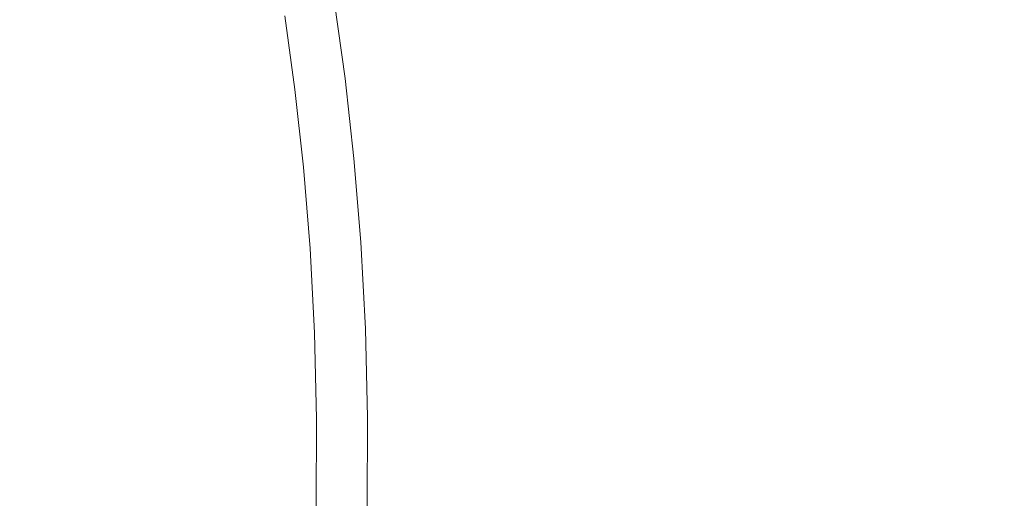
# Model space of a CAD drawing. Extents: x -180 to 180, y -570 to 0.
# Drawn here: x 14 to 24, y -210 to -205 of the extents above; entities that cross this region are included whole.
import ezdxf

# ---------------------------------------------------------------- set-up
doc = ezdxf.new("R2010")
doc.units = 0
doc.header["$LTSCALE"] = 500
doc.header["$MEASUREMENT"] = 0
doc.layers.add('CERAMIKA', color=254, linetype='Continuous')
doc.layers.add('CHROM', color=251, linetype='Continuous')

msp = doc.modelspace()

# ---------------------------------------------------------------- linework, layer by layer
at = {"layer": 'CERAMIKA', "lineweight": 0}
for points, invisible_edges in [([(16.8529, -241.1121, 0), (9.0827, -231.5251, 0), (0.0058, -180.0826, 0), (18.1936, -225.932, 0)], 15), ([(35.2333, -216.3501, 0), (25.9365, -215.5449, 0), (0.0058, -180.0826, 0), (29.6591, -204.0816, 0)], 15), ([(27.9029, -230.9561, 0), (18.1936, -225.932, 0), (0.0058, -180.0826, 0), (25.9365, -215.5449, 0)], 15), ([(20.4821, -205.1651, 199.7637), (20.3595, -204.2839, 199.7637), (19.6434, -204.4729, 199.5104), (19.7611, -205.3232, 199.5104)], 15), ([(24.2319, -205.465, 200.7861), (24.1122, -204.3681, 200.7861), (23.4516, -204.5129, 200.6255), (23.5683, -205.58, 200.6255)], 15), ([(19.7611, -205.3232, 199.5104), (19.6434, -204.4729, 199.5104), (18.9778, -204.6485, 199.2497), (19.0917, -205.4701, 199.2497)], 15), ([(22.8503, -205.7043, 200.4392), (23.5683, -205.58, 200.6255), (23.4516, -204.5129, 200.6255), (22.7374, -204.6701, 200.4392)], 15), ([(19.0917, -205.4701, 199.2497), (18.9778, -204.6485, 199.2497), (18.3824, -204.8056, 198.9836), (18.4933, -205.6005, 198.9836)], 15), ([(22.1001, -205.8337, 200.2318), (22.8503, -205.7043, 200.4392), (22.7374, -204.6701, 200.4392), (21.9902, -204.8344, 200.2318)], 15), ([(18.4933, -205.6005, 198.9836), (18.3824, -204.8056, 198.9836), (17.8784, -204.9381, 198.7165), (17.9864, -205.7125, 198.7165)], 15), ([(21.3373, -205.9651, 200.0051), (22.1001, -205.8337, 200.2318), (21.9902, -204.8344, 200.2318), (21.2312, -205.0008, 200.0051)], 15), ([(17.5914, -205.7988, 198.4512), (17.9864, -205.7125, 198.7165), (17.8784, -204.9381, 198.7165), (17.4863, -205.0419, 198.4512)], 15), ([(17.2965, -205.8634, 198.1869), (17.5914, -205.7988, 198.4512), (17.4863, -205.0419, 198.4512), (17.1924, -205.1199, 198.1869)], 15), ([(20.5842, -206.0966, 199.7637), (21.3373, -205.9651, 200.0051), (21.2312, -205.0008, 200.0051), (20.4821, -205.1651, 199.7637)], 15), ([(16.9443, -205.9405, 197.6647), (17.0844, -205.9097, 197.9253), (16.9832, -205.1754, 197.9253), (16.8431, -205.2123, 197.6647)], 15), ([(17.0844, -205.9097, 197.9253), (17.2965, -205.8634, 198.1869), (17.1924, -205.1199, 198.1869), (16.9832, -205.1754, 197.9253)], 13), ([(20.5842, -206.0966, 199.7637), (20.4821, -205.1651, 199.7637), (19.7611, -205.3232, 199.5104), (19.8603, -206.2208, 199.5104)], 15), ([(16.8178, -205.9682, 197.1461), (16.7166, -205.2452, 197.1461), (16.703, -205.2493, 196.8873), (16.8032, -205.9713, 196.8873)], 15), ([(16.8032, -205.9713, 195.5969), (16.8032, -205.9713, 195.8548), (16.703, -205.2493, 195.8548), (16.703, -205.2493, 195.5969)], 15), ([(16.8032, -205.9713, 195.8548), (16.8032, -205.9713, 196.1127), (16.703, -205.2493, 196.1127), (16.703, -205.2493, 195.8548)], 15), ([(16.8032, -205.9713, 196.1127), (16.8032, -205.9713, 196.3715), (16.703, -205.2493, 196.3715), (16.703, -205.2493, 196.1127)], 15), ([(16.8032, -205.9713, 196.3715), (16.8032, -205.9713, 196.6294), (16.703, -205.2493, 196.6294), (16.703, -205.2493, 196.3715)], 15), ([(16.8032, -205.9713, 195.5969), (16.703, -205.2493, 195.5969), (16.703, -205.2493, 195.338), (16.8032, -205.9713, 195.338)], 15), ([(16.8032, -205.9713, 195.338), (16.703, -205.2493, 195.338), (16.703, -205.2493, 195.0801), (16.8032, -205.9713, 195.0801)], 15), ([(16.8032, -205.9713, 195.0801), (16.703, -205.2493, 195.0801), (16.703, -205.2493, 194.8222), (16.8032, -205.9713, 194.8222)], 15), ([(16.8032, -205.9713, 194.8222), (16.703, -205.2493, 194.8222), (16.703, -205.2493, 194.5634), (16.8032, -205.9713, 194.5634)], 11), ([(16.8032, -205.9713, 196.8873), (16.703, -205.2493, 196.8873), (16.703, -205.2493, 196.6294), (16.8032, -205.9713, 196.6294)], 15), ([(16.8597, -205.959, 197.4049), (16.7585, -205.2339, 197.4049), (16.7166, -205.2452, 197.1461), (16.8178, -205.9682, 197.1461)], 15), ([(16.9443, -205.9405, 197.6647), (16.8431, -205.2123, 197.6647), (16.7585, -205.2339, 197.4049), (16.8597, -205.959, 197.4049)], 15), ([(19.8603, -206.2208, 199.5104), (19.7611, -205.3232, 199.5104), (19.0917, -205.4701, 199.2497), (19.187, -206.3379, 199.2497)], 15), ([(19.187, -206.3379, 199.2497), (19.0917, -205.4701, 199.2497), (18.4933, -205.6005, 198.9836), (18.5848, -206.4416, 198.9836)], 15), ([(24.3253, -206.6101, 200.7861), (24.2319, -205.465, 200.7861), (23.5683, -205.58, 200.6255), (23.6588, -206.6943, 200.6255)], 15), ([(18.5848, -206.4416, 198.9836), (18.4933, -205.6005, 198.9836), (17.9864, -205.7125, 198.7165), (18.0759, -206.53, 198.7165)], 15), ([(22.9388, -206.7847, 200.4392), (23.6588, -206.6943, 200.6255), (23.5683, -205.58, 200.6255), (22.8503, -205.7043, 200.4392)], 15), ([(17.6799, -206.5988, 198.4512), (18.0759, -206.53, 198.7165), (17.9864, -205.7125, 198.7165), (17.5914, -205.7988, 198.4512)], 15), ([(22.1848, -206.8792, 200.2318), (22.9388, -206.7847, 200.4392), (22.8503, -205.7043, 200.4392), (22.1001, -205.8337, 200.2318)], 15), ([(17.3822, -206.6501, 198.1869), (17.6799, -206.5988, 198.4512), (17.5914, -205.7988, 198.4512), (17.2965, -205.8634, 198.1869)], 15), ([(21.42, -206.9747, 200.0051), (22.1848, -206.8792, 200.2318), (22.1001, -205.8337, 200.2318), (21.3373, -205.9651, 200.0051)], 15), ([(17.029, -206.7107, 197.6647), (16.9443, -205.9405, 197.6647), (16.8597, -205.959, 197.4049), (16.9434, -206.7261, 197.4049)], 15), ([(17.029, -206.7107, 197.6647), (17.1701, -206.6871, 197.9253), (17.0844, -205.9097, 197.9253), (16.9443, -205.9405, 197.6647)], 15), ([(17.1701, -206.6871, 197.9253), (17.3822, -206.6501, 198.1869), (17.2965, -205.8634, 198.1869), (17.0844, -205.9097, 197.9253)], 13), ([(16.9015, -206.7333, 197.1461), (16.8178, -205.9682, 197.1461), (16.8032, -205.9713, 196.8873), (16.8869, -206.7354, 196.8873)], 15), ([(16.8869, -206.7354, 195.5969), (16.8869, -206.7354, 195.8548), (16.8032, -205.9713, 195.8548), (16.8032, -205.9713, 195.5969)], 15), ([(16.8869, -206.7354, 195.8548), (16.8869, -206.7354, 196.1127), (16.8032, -205.9713, 196.1127), (16.8032, -205.9713, 195.8548)], 15), ([(16.8869, -206.7354, 196.1127), (16.8869, -206.7354, 196.3715), (16.8032, -205.9713, 196.3715), (16.8032, -205.9713, 196.1127)], 15), ([(16.8869, -206.7354, 196.3715), (16.8869, -206.7354, 196.6294), (16.8032, -205.9713, 196.6294), (16.8032, -205.9713, 196.3715)], 15), ([(16.8869, -206.7354, 195.5969), (16.8032, -205.9713, 195.5969), (16.8032, -205.9713, 195.338), (16.8869, -206.7354, 195.338)], 15), ([(16.8869, -206.7354, 195.338), (16.8032, -205.9713, 195.338), (16.8032, -205.9713, 195.0801), (16.8869, -206.7354, 195.0801)], 15), ([(16.8869, -206.7354, 195.0801), (16.8032, -205.9713, 195.0801), (16.8032, -205.9713, 194.8222), (16.8869, -206.7354, 194.8222)], 15), ([(16.8869, -206.7354, 194.8222), (16.8032, -205.9713, 194.8222), (16.8032, -205.9713, 194.5634), (16.8869, -206.7354, 194.5634)], 11), ([(16.8869, -206.7354, 196.8873), (16.8032, -205.9713, 196.8873), (16.8032, -205.9713, 196.6294), (16.8869, -206.7354, 196.6294)], 15), ([(16.9434, -206.7261, 197.4049), (16.8597, -205.959, 197.4049), (16.8178, -205.9682, 197.1461), (16.9015, -206.7333, 197.1461)], 15), ([(20.663, -207.0691, 199.7637), (21.42, -206.9747, 200.0051), (21.3373, -205.9651, 200.0051), (20.5842, -206.0966, 199.7637)], 15), ([(20.663, -207.0691, 199.7637), (20.5842, -206.0966, 199.7637), (19.8603, -206.2208, 199.5104), (19.9362, -207.1606, 199.5104)], 15), ([(19.9362, -207.1606, 199.5104), (19.8603, -206.2208, 199.5104), (19.187, -206.3379, 199.2497), (19.261, -207.2448, 199.2497)], 15), ([(19.261, -207.2448, 199.2497), (19.187, -206.3379, 199.2497), (18.5848, -206.4416, 198.9836), (18.6568, -207.3208, 198.9836)], 15), ([(17.748, -207.4348, 198.4512), (18.145, -207.3844, 198.7165), (18.0759, -206.53, 198.7165), (17.6799, -206.5988, 198.4512)], 15), ([(18.6568, -207.3208, 198.9836), (18.5848, -206.4416, 198.9836), (18.0759, -206.53, 198.7165), (18.145, -207.3844, 198.7165)], 15), ([(17.4493, -207.4717, 198.1869), (17.748, -207.4348, 198.4512), (17.6799, -206.5988, 198.4512), (17.3822, -206.6501, 198.1869)], 15), ([(24.3885, -207.7952, 200.7861), (24.3253, -206.6101, 200.7861), (23.6588, -206.6943, 200.6255), (23.7201, -207.8466, 200.6255)], 15), ([(17.0085, -207.5272, 197.4049), (16.9434, -206.7261, 197.4049), (16.9015, -206.7333, 197.1461), (16.9667, -207.5323, 197.1461)], 15), ([(17.0942, -207.5159, 197.6647), (17.029, -206.7107, 197.6647), (16.9434, -206.7261, 197.4049), (17.0085, -207.5272, 197.4049)], 15), ([(17.0942, -207.5159, 197.6647), (17.2362, -207.4984, 197.9253), (17.1701, -206.6871, 197.9253), (17.029, -206.7107, 197.6647)], 15), ([(17.2362, -207.4984, 197.9253), (17.4493, -207.4717, 198.1869), (17.3822, -206.6501, 198.1869), (17.1701, -206.6871, 197.9253)], 13), ([(22.9982, -207.901, 200.4392), (23.7201, -207.8466, 200.6255), (23.6588, -206.6943, 200.6255), (22.9388, -206.7847, 200.4392)], 15), ([(16.9667, -207.5323, 197.1461), (16.9015, -206.7333, 197.1461), (16.8869, -206.7354, 196.8873), (16.9521, -207.5344, 196.8873)], 15), ([(16.9521, -207.5344, 195.5969), (16.9521, -207.5344, 195.8548), (16.8869, -206.7354, 195.8548), (16.8869, -206.7354, 195.5969)], 15), ([(16.9521, -207.5344, 195.8548), (16.9521, -207.5344, 196.1127), (16.8869, -206.7354, 196.1127), (16.8869, -206.7354, 195.8548)], 15), ([(16.9521, -207.5344, 196.1127), (16.9521, -207.5344, 196.3715), (16.8869, -206.7354, 196.3715), (16.8869, -206.7354, 196.1127)], 15), ([(16.9521, -207.5344, 196.3715), (16.9521, -207.5344, 196.6294), (16.8869, -206.7354, 196.6294), (16.8869, -206.7354, 196.3715)], 15), ([(16.9521, -207.5344, 195.5969), (16.8869, -206.7354, 195.5969), (16.8869, -206.7354, 195.338), (16.9521, -207.5344, 195.338)], 15), ([(16.9521, -207.5344, 195.338), (16.8869, -206.7354, 195.338), (16.8869, -206.7354, 195.0801), (16.9521, -207.5344, 195.0801)], 15), ([(16.9521, -207.5344, 195.0801), (16.8869, -206.7354, 195.0801), (16.8869, -206.7354, 194.8222), (16.9521, -207.5344, 194.8222)], 15), ([(16.9521, -207.5344, 194.8222), (16.8869, -206.7354, 194.8222), (16.8869, -206.7354, 194.5634), (16.9521, -207.5344, 194.5634)], 11), ([(16.9521, -207.5344, 196.8873), (16.8869, -206.7354, 196.8873), (16.8869, -206.7354, 196.6294), (16.9521, -207.5344, 196.6294)], 15), ([(22.2422, -207.9585, 200.2318), (22.9982, -207.901, 200.4392), (22.9388, -206.7847, 200.4392), (22.1848, -206.8792, 200.2318)], 15), ([(21.4755, -208.0171, 200.0051), (22.2422, -207.9585, 200.2318), (22.1848, -206.8792, 200.2318), (21.42, -206.9747, 200.0051)], 15), ([(20.7165, -208.0756, 199.7637), (21.4755, -208.0171, 200.0051), (21.42, -206.9747, 200.0051), (20.663, -207.0691, 199.7637)], 15), ([(20.7165, -208.0756, 199.7637), (20.663, -207.0691, 199.7637), (19.9362, -207.1606, 199.5104), (19.9878, -208.1311, 199.5104)], 15), ([(19.9878, -208.1311, 199.5104), (19.9362, -207.1606, 199.5104), (19.261, -207.2448, 199.2497), (19.3106, -208.1824, 199.2497)], 15), ([(19.3106, -208.1824, 199.2497), (19.261, -207.2448, 199.2497), (18.6568, -207.3208, 198.9836), (18.7054, -208.2286, 198.9836)], 15), ([(17.7937, -208.2985, 198.4512), (18.1926, -208.2687, 198.7165), (18.145, -207.3844, 198.7165), (17.748, -207.4348, 198.4512)], 15), ([(18.7054, -208.2286, 198.9836), (18.6568, -207.3208, 198.9836), (18.145, -207.3844, 198.7165), (18.1926, -208.2687, 198.7165)], 15), ([(17.1389, -208.3488, 197.6647), (17.281, -208.3375, 197.9253), (17.2362, -207.4984, 197.9253), (17.0942, -207.5159, 197.6647)], 15), ([(17.281, -208.3375, 197.9253), (17.495, -208.3221, 198.1869), (17.4493, -207.4717, 198.1869), (17.2362, -207.4984, 197.9253)], 13), ([(17.495, -208.3221, 198.1869), (17.7937, -208.2985, 198.4512), (17.748, -207.4348, 198.4512), (17.4493, -207.4717, 198.1869)], 15), ([(17.0105, -208.3591, 197.1461), (16.9667, -207.5323, 197.1461), (16.9521, -207.5344, 196.8873), (16.9959, -208.3601, 196.8873)], 15), ([(16.9959, -208.3601, 195.5969), (16.9959, -208.3601, 195.8548), (16.9521, -207.5344, 195.8548), (16.9521, -207.5344, 195.5969)], 15), ([(16.9959, -208.3601, 195.8548), (16.9959, -208.3601, 196.1127), (16.9521, -207.5344, 196.1127), (16.9521, -207.5344, 195.8548)], 15), ([(16.9959, -208.3601, 196.1127), (16.9959, -208.3601, 196.3715), (16.9521, -207.5344, 196.3715), (16.9521, -207.5344, 196.1127)], 15), ([(16.9959, -208.3601, 196.3715), (16.9959, -208.3601, 196.6294), (16.9521, -207.5344, 196.6294), (16.9521, -207.5344, 196.3715)], 15), ([(16.9959, -208.3601, 195.5969), (16.9521, -207.5344, 195.5969), (16.9521, -207.5344, 195.338), (16.9959, -208.3601, 195.338)], 15), ([(16.9959, -208.3601, 195.338), (16.9521, -207.5344, 195.338), (16.9521, -207.5344, 195.0801), (16.9959, -208.3601, 195.0801)], 15), ([(16.9959, -208.3601, 195.0801), (16.9521, -207.5344, 195.0801), (16.9521, -207.5344, 194.8222), (16.9959, -208.3601, 194.8222)], 15), ([(16.9959, -208.3601, 194.8222), (16.9521, -207.5344, 194.8222), (16.9521, -207.5344, 194.5634), (16.9959, -208.3601, 194.5634)], 11), ([(16.9959, -208.3601, 196.8873), (16.9521, -207.5344, 196.8873), (16.9521, -207.5344, 196.6294), (16.9959, -208.3601, 196.6294)], 15), ([(17.0533, -208.355, 197.4049), (17.0085, -207.5272, 197.4049), (16.9667, -207.5323, 197.1461), (17.0105, -208.3591, 197.1461)], 15), ([(17.1389, -208.3488, 197.6647), (17.0942, -207.5159, 197.6647), (17.0085, -207.5272, 197.4049), (17.0533, -208.355, 197.4049)], 15), ([(22.9982, -207.901, 200.4392), (23.0264, -209.0461, 200.4392), (23.7493, -209.0266, 200.6255), (23.7201, -207.8466, 200.6255)], 15), ([(24.3885, -207.7952, 200.7861), (23.7201, -207.8466, 200.6255), (23.7493, -209.0266, 200.6255), (24.4187, -209.0092, 200.7861)], 15), ([(21.4755, -208.0171, 200.0051), (21.5017, -209.0862, 200.0051), (22.2694, -209.0656, 200.2318), (22.2422, -207.9585, 200.2318)], 15), ([(22.2422, -207.9585, 200.2318), (22.2694, -209.0656, 200.2318), (23.0264, -209.0461, 200.4392), (22.9982, -207.901, 200.4392)], 15), ([(20.7165, -208.0756, 199.7637), (19.9878, -208.1311, 199.5104), (20.0121, -209.1262, 199.5104), (20.7418, -209.1067, 199.7637)], 15), ([(20.7165, -208.0756, 199.7637), (20.7418, -209.1067, 199.7637), (21.5017, -209.0862, 200.0051), (21.4755, -208.0171, 200.0051)], 15), ([(19.9878, -208.1311, 199.5104), (19.3106, -208.1824, 199.2497), (19.3339, -209.1437, 199.2497), (20.0121, -209.1262, 199.5104)], 15), ([(17.7937, -208.2985, 198.4512), (17.8151, -209.1837, 198.4512), (18.215, -209.1735, 198.7165), (18.1926, -208.2687, 198.7165)], 15), ([(18.7054, -208.2286, 198.9836), (18.1926, -208.2687, 198.7165), (18.215, -209.1735, 198.7165), (18.7278, -209.1601, 198.9836)], 15), ([(19.3106, -208.1824, 199.2497), (18.7054, -208.2286, 198.9836), (18.7278, -209.1601, 198.9836), (19.3339, -209.1437, 199.2497)], 15), ([(17.0105, -208.3591, 197.1461), (16.9959, -208.3601, 196.8873), (17.0163, -209.2053, 196.8873), (17.0309, -209.2053, 197.1461)], 15), ([(16.9959, -208.3601, 195.5969), (17.0163, -209.2053, 195.5969), (17.0163, -209.2053, 195.8548), (16.9959, -208.3601, 195.8548)], 15), ([(16.9959, -208.3601, 195.8548), (17.0163, -209.2053, 195.8548), (17.0163, -209.2053, 196.1127), (16.9959, -208.3601, 196.1127)], 15), ([(16.9959, -208.3601, 196.1127), (17.0163, -209.2053, 196.1127), (17.0163, -209.2053, 196.3715), (16.9959, -208.3601, 196.3715)], 15), ([(16.9959, -208.3601, 196.3715), (17.0163, -209.2053, 196.3715), (17.0163, -209.2053, 196.6294), (16.9959, -208.3601, 196.6294)], 15), ([(16.9959, -208.3601, 195.5969), (16.9959, -208.3601, 195.338), (17.0163, -209.2053, 195.338), (17.0163, -209.2053, 195.5969)], 15), ([(16.9959, -208.3601, 195.338), (16.9959, -208.3601, 195.0801), (17.0163, -209.2053, 195.0801), (17.0163, -209.2053, 195.338)], 15), ([(16.9959, -208.3601, 195.0801), (16.9959, -208.3601, 194.8222), (17.0163, -209.2053, 194.8222), (17.0163, -209.2053, 195.0801)], 15), ([(16.9959, -208.3601, 194.8222), (16.9959, -208.3601, 194.5634), (17.0163, -209.2053, 194.5634), (17.0163, -209.2053, 194.8222)], 13), ([(16.9959, -208.3601, 196.8873), (16.9959, -208.3601, 196.6294), (17.0163, -209.2053, 196.6294), (17.0163, -209.2053, 196.8873)], 15), ([(17.0533, -208.355, 197.4049), (17.0105, -208.3591, 197.1461), (17.0309, -209.2053, 197.1461), (17.0737, -209.2043, 197.4049)], 15), ([(17.1389, -208.3488, 197.6647), (17.0533, -208.355, 197.4049), (17.0737, -209.2043, 197.4049), (17.1593, -209.2012, 197.6647)], 15), ([(17.1389, -208.3488, 197.6647), (17.1593, -209.2012, 197.6647), (17.3024, -209.1981, 197.9253), (17.281, -208.3375, 197.9253)], 15), ([(17.281, -208.3375, 197.9253), (17.3024, -209.1981, 197.9253), (17.5155, -209.192, 198.1869), (17.495, -208.3221, 198.1869)], 11), ([(17.495, -208.3221, 198.1869), (17.5155, -209.192, 198.1869), (17.8151, -209.1837, 198.4512), (17.7937, -208.2985, 198.4512)], 15), ([(22.2694, -209.0656, 200.2318), (22.2636, -210.1902, 200.2318), (23.0196, -210.2077, 200.4392), (23.0264, -209.0461, 200.4392)], 15), ([(23.0264, -209.0461, 200.4392), (23.0196, -210.2077, 200.4392), (23.7425, -210.2251, 200.6255), (23.7493, -209.0266, 200.6255)], 15), ([(24.4187, -209.0092, 200.7861), (23.7493, -209.0266, 200.6255), (23.7425, -210.2251, 200.6255), (24.4119, -210.2416, 200.7861)], 15), ([(19.3339, -209.1437, 199.2497), (18.7278, -209.1601, 198.9836), (18.7229, -210.105, 198.9836), (19.3291, -210.1193, 199.2497)], 15), ([(20.0121, -209.1262, 199.5104), (19.3339, -209.1437, 199.2497), (19.3291, -210.1193, 199.2497), (20.0072, -210.1358, 199.5104)], 15), ([(20.7418, -209.1067, 199.7637), (20.0121, -209.1262, 199.5104), (20.0072, -210.1358, 199.5104), (20.736, -210.1532, 199.7637)], 15), ([(20.7418, -209.1067, 199.7637), (20.736, -210.1532, 199.7637), (21.4949, -210.1717, 200.0051), (21.5017, -209.0862, 200.0051)], 15), ([(21.5017, -209.0862, 200.0051), (21.4949, -210.1717, 200.0051), (22.2636, -210.1902, 200.2318), (22.2694, -209.0656, 200.2318)], 15), ([(17.0163, -209.2053, 195.5969), (17.0124, -210.0639, 195.5969), (17.0124, -210.0639, 195.8548), (17.0163, -209.2053, 195.8548)], 15), ([(17.0163, -209.2053, 195.8548), (17.0124, -210.0639, 195.8548), (17.0124, -210.0639, 196.1127), (17.0163, -209.2053, 196.1127)], 15), ([(17.0163, -209.2053, 196.1127), (17.0124, -210.0639, 196.1127), (17.0124, -210.0639, 196.3715), (17.0163, -209.2053, 196.3715)], 15), ([(17.0163, -209.2053, 196.3715), (17.0124, -210.0639, 196.3715), (17.0124, -210.0639, 196.6294), (17.0163, -209.2053, 196.6294)], 15), ([(17.0163, -209.2053, 195.5969), (17.0163, -209.2053, 195.338), (17.0124, -210.0639, 195.338), (17.0124, -210.0639, 195.5969)], 15), ([(17.0163, -209.2053, 195.338), (17.0163, -209.2053, 195.0801), (17.0124, -210.0639, 195.0801), (17.0124, -210.0639, 195.338)], 15), ([(17.0163, -209.2053, 195.0801), (17.0163, -209.2053, 194.8222), (17.0124, -210.0639, 194.8222), (17.0124, -210.0639, 195.0801)], 15), ([(17.0163, -209.2053, 194.8222), (17.0163, -209.2053, 194.5634), (17.0124, -210.0639, 194.5634), (17.0124, -210.0639, 194.8222)], 13), ([(17.0309, -209.2053, 197.1461), (17.0163, -209.2053, 196.8873), (17.0124, -210.0639, 196.8873), (17.0261, -210.0649, 197.1461)], 15), ([(17.0163, -209.2053, 196.8873), (17.0163, -209.2053, 196.6294), (17.0124, -210.0639, 196.6294), (17.0124, -210.0639, 196.8873)], 15), ([(17.0737, -209.2043, 197.4049), (17.0309, -209.2053, 197.1461), (17.0261, -210.0649, 197.1461), (17.0689, -210.0659, 197.4049)], 15), ([(17.1593, -209.2012, 197.6647), (17.0737, -209.2043, 197.4049), (17.0689, -210.0659, 197.4049), (17.1545, -210.068, 197.6647)], 15), ([(17.1593, -209.2012, 197.6647), (17.1545, -210.068, 197.6647), (17.2975, -210.0711, 197.9253), (17.3024, -209.1981, 197.9253)], 15), ([(17.3024, -209.1981, 197.9253), (17.2975, -210.0711, 197.9253), (17.5106, -210.0762, 198.1869), (17.5155, -209.192, 198.1869)], 11), ([(17.5155, -209.192, 198.1869), (17.5106, -210.0762, 198.1869), (17.8103, -210.0834, 198.4512), (17.8151, -209.1837, 198.4512)], 15), ([(17.8151, -209.1837, 198.4512), (17.8103, -210.0834, 198.4512), (18.2092, -210.0926, 198.7165), (18.215, -209.1735, 198.7165)], 15), ([(18.7278, -209.1601, 198.9836), (18.215, -209.1735, 198.7165), (18.2092, -210.0926, 198.7165), (18.7229, -210.105, 198.9836)], 15)]:
    msp.add_3dface(points, dxfattribs=dict(at, invisible_edges=invisible_edges))
at = {"layer": 'CHROM', "lineweight": 0, "invisible_edges": 15}
for points in [[(11.7994, -207.5755, 210.9435), (15.001, -207.5755, 210.8664), (14.9422, -204.4308, 210.8563), (11.7545, -204.3722, 210.9325)], [(15.001, -207.5755, 210.8664), (18.0594, -207.5755, 210.7682), (17.9877, -204.4893, 210.759), (14.9422, -204.4308, 210.8563)], [(18.0594, -207.5755, 210.7682), (20.9445, -207.5755, 210.6489), (20.859, -204.5407, 210.6397), (17.9877, -204.4893, 210.759)], [(22.4272, -207.5755, 202.4263), (22.3363, -205.0018, 202.4263), (32.3698, -204.4904, 202.5942), (32.5013, -207.5755, 202.5942)], [(20.9445, -207.5755, 210.6489), (23.6159, -207.5755, 210.5076), (23.5197, -204.5776, 210.4984), (20.859, -204.5407, 210.6397)], [(23.6159, -207.5755, 210.5076), (26.0393, -207.5755, 210.3442), (25.9324, -204.591, 210.3359), (23.5197, -204.5776, 210.4984)], [(13.0255, -207.5755, 202.4263), (12.9764, -204.8621, 202.4263), (15.5708, -204.9124, 202.4263), (15.6328, -207.5755, 202.4263)], [(15.6328, -207.5755, 202.4263), (15.5708, -204.9124, 202.4263), (18.0155, -204.9576, 202.4263), (18.0872, -207.5755, 202.4263)], [(18.0872, -207.5755, 202.4263), (18.0155, -204.9576, 202.4263), (20.2796, -204.9874, 202.4263), (20.3619, -207.5755, 202.4263)], [(20.3619, -207.5755, 202.4263), (20.2796, -204.9874, 202.4263), (22.3363, -205.0018, 202.4263), (22.4272, -207.5755, 202.4263)], [(11.7994, -207.5755, 210.9435), (11.7545, -210.7787, 210.9325), (14.9422, -210.7201, 210.8563), (15.001, -207.5755, 210.8664)], [(13.0255, -207.5755, 202.4263), (15.6328, -207.5755, 202.4263), (15.5708, -210.2385, 202.4263), (12.9764, -210.2888, 202.4263)], [(15.001, -207.5755, 210.8664), (14.9422, -210.7201, 210.8563), (17.9877, -210.6616, 210.759), (18.0594, -207.5755, 210.7682)], [(15.6328, -207.5755, 202.4263), (18.0872, -207.5755, 202.4263), (18.0155, -210.1943, 202.4263), (15.5708, -210.2385, 202.4263)], [(18.0594, -207.5755, 210.7682), (17.9877, -210.6616, 210.759), (20.859, -210.6102, 210.6397), (20.9445, -207.5755, 210.6489)], [(18.0872, -207.5755, 202.4263), (20.3619, -207.5755, 202.4263), (20.2796, -210.1625, 202.4263), (18.0155, -210.1943, 202.4263)], [(20.3619, -207.5755, 202.4263), (22.4272, -207.5755, 202.4263), (22.3363, -210.1502, 202.4263), (20.2796, -210.1625, 202.4263)], [(20.9445, -207.5755, 210.6489), (20.859, -210.6102, 210.6397), (23.5197, -210.5743, 210.4984), (23.6159, -207.5755, 210.5076)], [(22.4272, -207.5755, 202.4263), (32.5013, -207.5755, 202.5942), (32.3698, -210.6616, 202.5942), (22.3363, -210.1502, 202.4263)], [(23.6159, -207.5755, 210.5076), (23.5197, -210.5743, 210.4984), (25.9324, -210.5589, 210.3359), (26.0393, -207.5755, 210.3442)]]:
    msp.add_3dface(points, dxfattribs=at)

doc.saveas('drawing.dxf')
